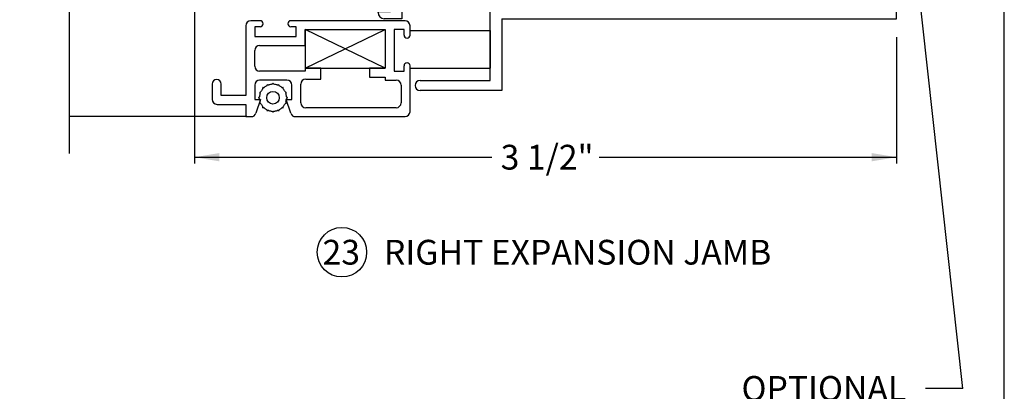
# Paper-space layout 'Page 5' of a CAD drawing. Units: inches. Extents: x 0.7 to 8, y 0.3 to 10.4.
# Drawn here: x 5.5 to 8, y 3.2 to 4.1 of the extents above; entities that cross this region are included whole.
import ezdxf
from ezdxf.enums import TextEntityAlignment as Align
from ezdxf.lldxf.tags import DXFTag

# ---------------------------------------------------------------- set-up
doc = ezdxf.new("R2010")
doc.units = ezdxf.units.IN
doc.header["$MEASUREMENT"] = 0
for name, color, linetype in [('20-0301', 7, 'Continuous'), ('Border', 7, 'Continuous'), ('Default', 7, 'Continuous'), ('DV261_Default', 7, 'Continuous'), ('DV265_Default', 7, 'Continuous'), ('H-2279_FAMILY', 7, 'Continuous'), ('S-2567_FAMILY', 7, 'Continuous'), ('Window', 7, 'Continuous')]:
    doc.layers.add(name, color=color, linetype=linetype)
doc.styles.add('SEACAD_arial_ttf', font='arial.ttf')
tags = doc.linetypes.add('HIDDEN2', pattern=[0.1875, 0.125, -0.0625]).pattern_tags.tags
tags[6:7] = [DXFTag(74, 4), DXFTag(75, 0), DXFTag(340, '0'), DXFTag(46, 0.0), DXFTag(50, 0.0), DXFTag(44, 0.0), DXFTag(45, 0.0)]
tags[4:5] = [DXFTag(74, 4), DXFTag(75, 0), DXFTag(340, '0'), DXFTag(46, 0.0), DXFTag(50, 0.0), DXFTag(44, 0.0), DXFTag(45, 0.0)]
doc.dimstyles.new('Catalog_Dim', dxfattribs={"dimtxt": 0.0625, "dimasz": 0.0625, "dimexe": 0.015625, "dimexo": 0.046875, "dimgap": 0.03125, "dimtad": 0, "dimtih": 1, "dimtoh": 1, "dimdec": 4, "dimlfac": 2, "dimzin": 4, "dimdsep": 46, "dimlunit": 5, "dimtxsty": 'SEACAD_arial_ttf', "dimblk1": '_SE_FILLED', "dimblk2": '_SE_FILLED', "dimsah": 1, "dimcen": 0.03125, "dimadec": 0, "dimazin": 0, "dimtfac": 1, "dimtdec": 4, "dimtofl": 0, "dimtmove": 0, "dimatfit": 3, "dimfxl": 0, "dimtolj": 1, "dimtzin": 4, "dimarcsym": 0})

# ---------------------------------------------------------------- blocks, each defined once
blk = doc.blocks.new('SE267')
at = {"layer": '20-0301', "color": 7, "linetype": 'Continuous'}
for p, q in [((6.0909, 3.9627), (6.0905, 3.9625)), ((6.0905, 3.9625), (6.0906, 3.9621)), ((6.0911, 3.9624), (6.0909, 3.9627)), ((6.1044, 3.9653), (6.1043, 3.965)), ((6.1048, 3.9653), (6.1044, 3.9653)), ((6.1049, 3.965), (6.1048, 3.9653)), ((6.1183, 3.9627), (6.1181, 3.9624)), ((6.1187, 3.9625), (6.1183, 3.9627)), ((6.1186, 3.9621), (6.1187, 3.9625)), ((6.0711, 3.9431), (6.071, 3.9428)), ((6.071, 3.9428), (6.0713, 3.9425)), ((6.0715, 3.9431), (6.0711, 3.9431)), ((6.0791, 3.9549), (6.0788, 3.9546)), ((6.0788, 3.9546), (6.079, 3.9542)), ((6.0794, 3.9547), (6.0791, 3.9549)), ((6.1301, 3.9549), (6.1298, 3.9547)), ((6.1304, 3.9546), (6.1301, 3.9549)), ((6.1302, 3.9542), (6.1304, 3.9546)), ((6.138, 3.9431), (6.1377, 3.9431)), ((6.1379, 3.9425), (6.1382, 3.9428)), ((6.1382, 3.9428), (6.138, 3.9431)), ((6.0683, 3.9293), (6.0683, 3.9288)), ((6.0686, 3.9293), (6.0683, 3.9293)), ((6.0683, 3.9288), (6.0686, 3.9287)), ((6.0713, 3.9156), (6.071, 3.9153)), ((6.071, 3.9153), (6.0711, 3.915)), ((6.0711, 3.915), (6.0715, 3.915)), ((6.1377, 3.915), (6.138, 3.915)), ((6.1382, 3.9153), (6.1379, 3.9156)), ((6.138, 3.915), (6.1382, 3.9153)), ((6.1409, 3.9293), (6.1405, 3.9293)), ((6.1405, 3.9287), (6.1409, 3.9288)), ((6.1409, 3.9288), (6.1409, 3.9293)), ((6.079, 3.9039), (6.0788, 3.9035)), ((6.0788, 3.9035), (6.0791, 3.9032)), ((6.0791, 3.9032), (6.0794, 3.9034)), ((6.0906, 3.896), (6.0905, 3.8956)), ((6.0905, 3.8956), (6.0909, 3.8954)), ((6.0909, 3.8954), (6.0911, 3.8957)), ((6.1043, 3.8931), (6.1044, 3.8927)), ((6.1044, 3.8927), (6.1048, 3.8927)), ((6.1048, 3.8927), (6.1049, 3.8931)), ((6.1181, 3.8957), (6.1183, 3.8954)), ((6.1183, 3.8954), (6.1187, 3.8956)), ((6.1187, 3.8956), (6.1186, 3.896)), ((6.1298, 3.9034), (6.1301, 3.9032)), ((6.1301, 3.9032), (6.1304, 3.9035)), ((6.1304, 3.9035), (6.1302, 3.9039))]:
    blk.add_line(p, q, dxfattribs=at)
blk.add_circle((6.1046, 3.929), 0.016, dxfattribs=at)
for centre, radius, start, end in [((6.1046, 3.929), 0.0341, 116.7566, 130.7434), ((6.0881, 3.9618), 0.0025, 296.7566, 8.1752), ((6.0931, 3.9639), 0.0025, 216.8248, 288.2434), ((6.1046, 3.929), 0.0341, 94.2566, 108.2434), ((6.1019, 3.9656), 0.0025, 274.2566, 345.6752), ((6.1073, 3.9656), 0.0025, 194.3248, 265.7434), ((6.1046, 3.929), 0.0341, 71.7566, 85.7434), ((6.1161, 3.9639), 0.0025, 251.7566, 323.1752), ((6.1211, 3.9618), 0.0025, 171.8248, 243.2434), ((6.1046, 3.929), 0.0341, 49.2566, 63.2434), ((6.1046, 3.929), 0.0341, 161.7566, 175.7434), ((6.0698, 3.9405), 0.0025, 341.7566, 53.1752), ((6.0719, 3.9455), 0.0025, 261.8248, 333.2434), ((6.1046, 3.929), 0.0341, 139.2566, 153.2434), ((6.0768, 3.953), 0.0025, 319.2566, 30.6752), ((6.0807, 3.9568), 0.0025, 239.3248, 310.7434), ((6.1285, 3.9568), 0.0025, 229.2566, 300.6752), ((6.1323, 3.953), 0.0025, 149.3248, 220.7434), ((6.1046, 3.929), 0.0341, 26.7566, 40.7434), ((6.1373, 3.9455), 0.0025, 206.7566, 278.1752), ((6.1394, 3.9405), 0.0025, 126.8248, 198.2434), ((6.1046, 3.929), 0.0341, 4.2566, 18.2434), ((6.068, 3.9318), 0.0025, 284.3248, 355.7434), ((6.068, 3.9263), 0.0025, 4.2566, 75.6752), ((6.1046, 3.929), 0.0341, 184.2566, 198.2434), ((6.0698, 3.9176), 0.0025, 306.8248, 18.2434), ((6.0719, 3.9125), 0.0025, 26.7566, 98.1752), ((6.1046, 3.929), 0.0341, 206.7566, 220.7434), ((6.1046, 3.929), 0.0341, 319.2566, 333.2434), ((6.1373, 3.9125), 0.0025, 81.8248, 153.2434), ((6.1394, 3.9176), 0.0025, 161.7566, 233.1752), ((6.1046, 3.929), 0.0341, 341.7566, 355.7434), ((6.1411, 3.9318), 0.0025, 184.2566, 255.6752), ((6.1411, 3.9263), 0.0025, 104.3248, 175.7434), ((6.0768, 3.9051), 0.0025, 329.3248, 40.7434), ((6.0807, 3.9013), 0.0025, 49.2566, 120.6752), ((6.1046, 3.929), 0.0341, 229.2566, 243.2434), ((6.0881, 3.8963), 0.0025, 351.8248, 63.2434), ((6.0931, 3.8942), 0.0025, 71.7566, 143.1752), ((6.1046, 3.929), 0.0341, 251.7566, 265.7434), ((6.1019, 3.8925), 0.0025, 14.3248, 85.7434), ((6.1073, 3.8925), 0.0025, 94.2566, 165.6752), ((6.1046, 3.929), 0.0341, 274.2566, 288.2434), ((6.1161, 3.8942), 0.0025, 36.8248, 108.2434), ((6.1211, 3.8963), 0.0025, 116.7566, 188.1752), ((6.1046, 3.929), 0.0341, 296.7566, 310.7434), ((6.1285, 3.9013), 0.0025, 59.3248, 130.7434), ((6.1323, 3.9051), 0.0025, 139.2566, 210.6752)]:
    blk.add_arc(centre, radius, start, end, dxfattribs=at)
blk = doc.blocks.new('SE268')
at = {"layer": 'DV261_Default', "linetype": 'Continuous'}
h = blk.add_hatch(dxfattribs=at)
h.set_pattern_fill('LINE', scale=0.25, angle=45, style=0, pattern_type=2)
edge = h.paths.add_edge_path()
edge.add_line((6.7229, 4.5759), (6.749, 4.5759))
edge.add_arc((6.749, 4.5659), 0.01, -90, 90, ccw=False)
edge.add_line((6.749, 4.5559), (6.7312, 4.5559))
edge.add_arc((6.7312, 4.5404), 0.0155, 90, 180)
edge.add_arc((6.7312, 4.5414), 0.0155, 183.6991, 270)
edge.add_line((6.7312, 4.5259), (6.9394, 4.5259))
edge.add_arc((6.9394, 4.5414), 0.0155, 270, 360)
edge.add_line((6.9549, 4.5414), (6.9549, 4.5459))
edge.add_arc((6.9449, 4.5459), 0.01, 0, 90)
edge.add_arc((6.9449, 4.5659), 0.01, 90, 270, ccw=False)
edge.add_line((6.9449, 4.5759), (6.9489, 4.5759))
edge.add_arc((7.1568, 4.6422), 0.2182, 162.3229, 197.6771, ccw=False)
edge.add_line((6.9489, 4.7084), (6.9449, 4.7084))
edge.add_arc((6.9449, 4.7184), 0.01, 90, 270, ccw=False)
edge.add_arc((6.9449, 4.7384), 0.01, 270, 360)
edge.add_line((6.9549, 4.7384), (6.9549, 4.7444))
edge.add_arc((6.9394, 4.7444), 0.0155, 0, 90)
edge.add_line((6.9394, 4.7599), (6.8459, 4.7599))
edge.add_arc((6.8459, 4.7444), 0.0155, 90, 180)
edge.add_line((6.8304, 4.7444), (6.8304, 4.7049))
edge.add_arc((6.8404, 4.7049), 0.01, 180, 270)
edge.add_arc((6.8404, 4.6849), 0.01, -90, 90, ccw=False)
edge.add_line((6.8404, 4.6749), (6.7229, 4.6749))
edge.add_line((6.7229, 4.6749), (6.7229, 4.5759))
at = {"layer": 'DV261_Default', "color": 7, "linetype": 'Continuous'}
for p, q in [((6.7229, 4.6749), (6.6879, 4.6749)), ((6.7229, 4.5759), (6.6829, 4.5759)), ((6.6829, 4.5679), (6.6829, 4.5759))]:
    blk.add_line(p, q, dxfattribs=at)
blk.add_arc((7.1568, 4.6422), 0.2182, 162.3229, 197.6771, dxfattribs=at)
at = {"layer": 'S-2567_FAMILY', "color": 7, "linetype": 'Continuous'}
for p, q in [((7.1879, 5.7534), (7.1879, 5.7204)), ((7.4604, 5.7534), (7.1879, 5.7534)), ((7.4604, 5.7534), (7.4654, 5.7484)), ((7.4654, 5.7484), (7.4704, 5.7534)), ((7.6804, 5.7534), (7.4704, 5.7534)), ((7.6804, 5.7244), (7.6804, 5.7534)), ((7.2169, 5.7244), (7.3389, 5.7244)), ((7.2169, 5.6914), (7.2169, 5.7244)), ((7.3389, 5.7244), (7.3389, 4.7999)), ((7.3679, 5.7244), (7.6804, 5.7244)), ((7.3679, 4.7709), (7.3679, 5.7244)), ((6.6829, 5.7204), (6.6829, 5.6914)), ((7.1879, 5.7204), (6.6829, 5.7204)), ((6.6829, 5.6914), (7.2169, 5.6914)), ((6.6829, 4.7999), (6.6829, 4.7689)), ((7.3389, 4.7999), (6.6829, 4.7999)), ((6.7079, 4.7689), (6.7079, 4.7789)), ((6.7079, 4.7789), (6.7529, 4.7789)), ((6.7529, 4.7789), (6.7529, 4.7689)), ((6.6829, 4.7689), (6.7079, 4.7689)), ((6.7529, 4.7689), (6.7904, 4.7689)), ((6.7904, 4.7689), (6.7904, 4.7149)), ((6.9394, 4.7599), (6.8459, 4.7599)), ((6.9839, 4.7709), (7.3679, 4.7709)), ((6.9839, 4.7394), (6.9839, 4.7709)), ((6.8304, 4.7444), (6.8304, 4.7049)), ((6.9549, 4.7384), (6.9549, 4.7444)), ((6.6829, 4.7049), (6.6829, 4.6799)), ((6.7904, 4.7149), (6.6929, 4.7149)), ((6.9529, 4.7084), (6.9449, 4.7084)), ((6.6829, 4.6799), (6.6879, 4.6749)), ((6.8404, 4.6749), (6.7229, 4.6749)), ((6.6829, 4.5679), (6.6829, 4.1755)), ((6.7229, 4.5759), (6.749, 4.5759)), ((6.749, 4.5559), (6.7312, 4.5559)), ((6.9449, 4.5759), (6.9529, 4.5759)), ((6.9549, 4.5414), (6.9549, 4.5459)), ((6.9839, 4.5279), (6.9839, 4.5449)), ((6.7312, 4.5259), (6.9394, 4.5259)), ((6.7119, 4.4969), (6.9529, 4.4969)), ((6.7119, 4.1574), (6.7119, 4.4969)), ((6.4014, 4.1755), (6.6829, 4.1755)), ((6.4014, 4.1465), (6.4014, 4.1755)), ((7.6804, 4.1574), (6.7119, 4.1574)), ((7.6804, 4.1284), (7.6804, 4.1574)), ((6.3704, 4.1464), (6.4014, 4.1465)), ((6.3704, 4.1439), (6.3704, 4.1464)), ((6.6539, 4.1464), (6.4304, 4.1464)), ((6.4304, 4.1464), (6.4304, 4.1284)), ((6.6539, 3.9724), (6.6539, 4.1464)), ((6.4304, 4.1284), (6.3859, 4.1284)), ((6.6829, 4.1284), (7.6804, 4.1284)), ((6.6829, 4.1284), (6.6829, 3.9472)), ((6.4639, 3.9597), (6.4639, 3.9599)), ((6.4764, 3.9724), (6.6539, 3.9724)), ((6.6829, 3.9472), (6.4764, 3.9472))]:
    blk.add_line(p, q, dxfattribs=at)
for centre, radius, start, end in [((6.8459, 4.7444), 0.0155, 90, 180), ((6.9394, 4.7444), 0.0155, 0, 90), ((6.9449, 4.7384), 0.01, 270, 0), ((6.9529, 4.7394), 0.031, 270, 0), ((6.6929, 4.7049), 0.01, 90, 180), ((6.8404, 4.7049), 0.01, 180, 270), ((6.9449, 4.7184), 0.01, 90, 270), ((6.8404, 4.6849), 0.01, 270, 90), ((6.7312, 4.5404), 0.0155, 90, 180), ((6.749, 4.5659), 0.01, 270, 90), ((6.9449, 4.5659), 0.01, 90, 270), ((6.9449, 4.5459), 0.01, 0, 90), ((6.9529, 4.5449), 0.031, 0, 90), ((6.7312, 4.5414), 0.0155, 183.6991, 270), ((6.9394, 4.5414), 0.0155, 270, 0), ((6.9529, 4.5279), 0.031, 270, 0), ((6.3859, 4.1439), 0.0155, 180, 270), ((6.4764, 3.9599), 0.0125, 90, 180), ((6.4764, 3.9597), 0.0125, 180, 270)]:
    blk.add_arc(centre, radius, start, end, dxfattribs=at)
blk = doc.blocks.new('SE272')
at = {"layer": 'DV265_Default', "color": 7, "linetype": 'Continuous'}
for p, q in [((6.3884, 4.0033), (6.1859, 4.1008)), ((6.1859, 4.1008), (6.1859, 4.0033)), ((6.1859, 4.0033), (6.3884, 4.1008)), ((6.1859, 4.0033), (6.3884, 4.0033))]:
    blk.add_line(p, q, dxfattribs=at)
at = {"layer": 'H-2279_FAMILY', "color": 7, "linetype": 'Continuous'}
for p, q in [((6.0359, 4.1108), (6.0359, 3.9348)), ((6.0721, 4.1233), (6.0484, 4.1233)), ((6.0721, 4.1083), (6.0584, 4.1083)), ((6.0584, 4.1083), (6.0584, 4.0833)), ((6.4384, 4.1233), (6.1496, 4.1233)), ((6.1634, 4.1083), (6.1496, 4.1083)), ((6.1634, 4.0833), (6.1634, 4.1083)), ((6.4509, 4.0871), (6.4509, 4.1108)), ((6.0584, 4.0833), (6.1634, 4.0833)), ((6.1859, 4.1008), (6.3884, 4.1008)), ((6.1859, 4.0608), (6.1859, 4.1008)), ((6.3884, 4.1008), (6.3884, 4.0033)), ((6.4359, 4.1008), (6.4109, 4.1008)), ((6.4109, 4.1008), (6.4109, 3.9958)), ((6.4359, 4.0871), (6.4359, 4.1008)), ((6.0709, 4.0608), (6.1859, 4.0608)), ((6.0584, 4.0083), (6.0584, 4.0483)), ((6.4359, 3.9958), (6.4359, 4.0096)), ((6.4509, 3.8938), (6.4509, 4.0096)), ((6.1859, 3.9958), (6.0709, 3.9958)), ((6.1859, 4.0033), (6.1859, 3.9958)), ((6.2259, 4.0033), (6.1859, 4.0033)), ((6.2259, 3.9758), (6.2259, 4.0033)), ((6.3484, 4.0033), (6.3484, 3.9808)), ((6.3884, 4.0033), (6.3484, 4.0033)), ((6.4109, 3.9958), (6.4359, 3.9958)), ((5.9509, 3.9636), (5.9509, 3.9248)), ((5.9734, 3.9348), (5.9734, 3.9636)), ((6.0584, 3.9608), (6.0584, 3.9248)), ((6.1399, 3.9733), (6.0709, 3.9733)), ((6.1524, 3.9248), (6.1524, 3.9608)), ((6.1749, 3.9163), (6.1749, 3.9633)), ((6.1874, 3.9758), (6.2259, 3.9758)), ((6.3484, 3.9808), (6.3884, 3.9808)), ((6.3884, 3.9808), (6.3884, 3.9733)), ((6.3884, 3.9733), (6.4159, 3.9733)), ((6.4284, 3.9608), (6.4284, 3.9163)), ((6.0359, 3.9348), (5.9734, 3.9348)), ((5.9634, 3.9123), (6.0359, 3.9123)), ((6.0359, 3.9123), (6.0359, 3.8813)), ((6.0584, 3.9248), (6.0729, 3.9248)), ((6.0729, 3.9248), (6.0612, 3.8899)), ((6.1379, 3.9248), (6.1524, 3.9248)), ((6.1495, 3.8899), (6.1379, 3.9248)), ((6.4159, 3.9038), (6.1874, 3.9038)), ((6.0359, 3.8813), (6.0494, 3.8813)), ((6.1614, 3.8813), (6.4384, 3.8813))]:
    blk.add_line(p, q, dxfattribs=at)
for centre, radius, start, end in [((6.0484, 4.1108), 0.0125, 90, 180), ((6.0721, 4.1158), 0.0075, 270, 90), ((6.1496, 4.1158), 0.0075, 90, 270), ((6.4384, 4.1108), 0.0125, 0, 90), ((6.4434, 4.0871), 0.0075, 180, 0), ((6.0709, 4.0483), 0.0125, 90, 180), ((6.0709, 4.0083), 0.0125, 180, 270), ((6.4434, 4.0096), 0.0075, 0, 180), ((5.9621, 3.9636), 0.0112, 0, 180), ((6.0709, 3.9608), 0.0125, 90, 180), ((6.1399, 3.9608), 0.0125, 0, 90), ((6.1874, 3.9633), 0.0125, 90, 180), ((6.4159, 3.9608), 0.0125, 0, 90), ((5.9634, 3.9248), 0.0125, 180, 270), ((6.1874, 3.9163), 0.0125, 180, 270), ((6.4159, 3.9163), 0.0125, 270, 0), ((6.0494, 3.8938), 0.0125, 270, 341.5651), ((6.1614, 3.8938), 0.0125, 198.4349, 270), ((6.4384, 3.8938), 0.0125, 270, 0)]:
    blk.add_arc(centre, radius, start, end, dxfattribs=at)
blk = doc.blocks.new('DMBLK41')
at = {"layer": 'Default', "linetype": 'Continuous'}
for points in [[(5.969, 3.7685), (5.969, 3.7894), (5.9065, 3.7789)], [(7.6179, 3.7685), (7.6804, 3.7789), (7.6179, 3.7894)]]:
    blk.add_hatch(color=7, dxfattribs=at).paths.add_polyline_path(points)
at = {"layer": 'Default', "color": 7, "linetype": 'Continuous'}
for p, q in [((5.9065, 4.9483), (5.9065, 3.7633)), ((7.6804, 4.0816), (7.6804, 3.7633)), ((5.9065, 3.7789), (6.6581, 3.7789)), ((6.9288, 3.7789), (7.6804, 3.7789))]:
    blk.add_line(p, q, dxfattribs=at)
at = {"layer": 'Default', "color": 7, "linetype": 'Continuous', "style": 'SEACAD_arial_ttf'}
blk.add_text('3 1/2"', height=0.0625, dxfattribs=at).set_placement((6.68, 3.8102), align=Align.TOP_LEFT)
blk = doc.blocks.new('_SE_FILLED')
at = {"color": 0}
blk.add_line((0, 0), (-1, 0), dxfattribs=at)
blk.add_solid([(0, 0), (-1, -0.1665), (-1, 0.1665), (0, 0)], dxfattribs=at)
blk = doc.blocks.new('SEANNOT_GROUP37')
at = {"layer": 'Default', "linetype": 'Continuous'}
blk.add_hatch(color=7, dxfattribs=at).paths.add_polyline_path([(7.7256, 4.4011), (7.7083, 4.4621), (7.7049, 4.3988)])
at = {"layer": 'Default', "color": 7, "linetype": 'Continuous'}
blk.add_line((7.8486, 3.1954), (7.7536, 3.1954), dxfattribs=at)
blk.add_lwpolyline([(7.8486, 3.1954), (7.7083, 4.4621)], dxfattribs=at)
at = {"layer": 'Default', "color": 7, "linetype": 'Continuous', "style": 'SEACAD_arial_ttf'}
for s, p in [('OPTIONAL', (7.2888, 3.2266)), ('JAMB', (7.2888, 3.1329)), ('INSERT', (7.2888, 3.0391))]:
    blk.add_text(s, height=0.0625, dxfattribs=at).set_placement(p, align=Align.TOP_LEFT)
blk = doc.blocks.new('SEANNOT_GROUP38')
at = {"layer": 'Default', "color": 7, "linetype": 'Continuous'}
blk.add_circle((6.2788, 3.5392), 0.0625, dxfattribs=at)
at = {"layer": 'Default', "color": 7, "linetype": 'Continuous', "style": 'SEACAD_arial_ttf'}
for s, p in [('23', (6.2299, 3.5704)), ('RIGHT EXPANSION JAMB', (6.385, 3.5704))]:
    blk.add_text(s, height=0.0625, dxfattribs=at).set_placement(p, align=Align.TOP_LEFT)
blk = doc.blocks.new('SG22')
at = {"layer": 'Border', "color": 7, "linetype": 'Continuous'}
blk.add_line((7.9531, 0.7226), (7.9531, 9.5871), dxfattribs=at)

psp = doc.layouts.new('Page 5')

# ---------------------------------------------------------------- linework, layer by layer
at = {"layer": 'Window', "color": 7, "linetype": 'Continuous'}
for p, q in [((6.450857, 4.098405), (6.653874, 4.098436)), ((6.653874, 4.098436), (6.653889, 4.003436)), ((6.450872, 4.003405), (6.653889, 4.003436))]:
    psp.add_line(p, q, dxfattribs=at)
at = {"layer": 'Window', "color": 7, "linetype": 'HIDDEN2'}
psp.add_line((5.589317, 3.882079), (6.03814, 3.882114), dxfattribs=at)
at = {"layer": 'Window', "color": 7, "linetype": 'Continuous'}
psp.add_lwpolyline([(5.589316, 6.033084), (5.589316, 5.385976), (5.714316, 5.385976), (5.464316, 5.260976), (5.589316, 5.260976), (5.589316, 4.547877), (5.714316, 4.547877), (5.464316, 4.422877), (5.589316, 4.422877), (5.589316, 3.788682)], dxfattribs=at)

# ---------------------------------------------------------------- block references
psp.add_blockref('SG22', (0, 0))
at = {"layer": 'Default'}
for name in ['SE268', 'SEANNOT_GROUP37', 'SE272', 'SE267', 'SEANNOT_GROUP38']:
    psp.add_blockref(name, (0, 0), dxfattribs=at)

# ---------------------------------------------------------------- dimensions: what is measured, and where the dimension line sits
at = {"layer": 'Default', "color": 7, "linetype": 'Continuous'}
dim = psp.add_linear_dim(base=(7.680382, 3.778948), p1=(5.906482, 4.995203), p2=(7.680382, 4.128445), text='\\A1;<>', dimstyle='Catalog_Dim', override={"dimdec": 2, "dimpost": '"', "dimtdec": 2}, dxfattribs=at)
dim.commit()
dim.dimension.update_dxf_attribs({"geometry": 'DMBLK41', "text_midpoint": (6.793432, 3.778948), "dimtype": 160})

doc.saveas('drawing.dxf')
